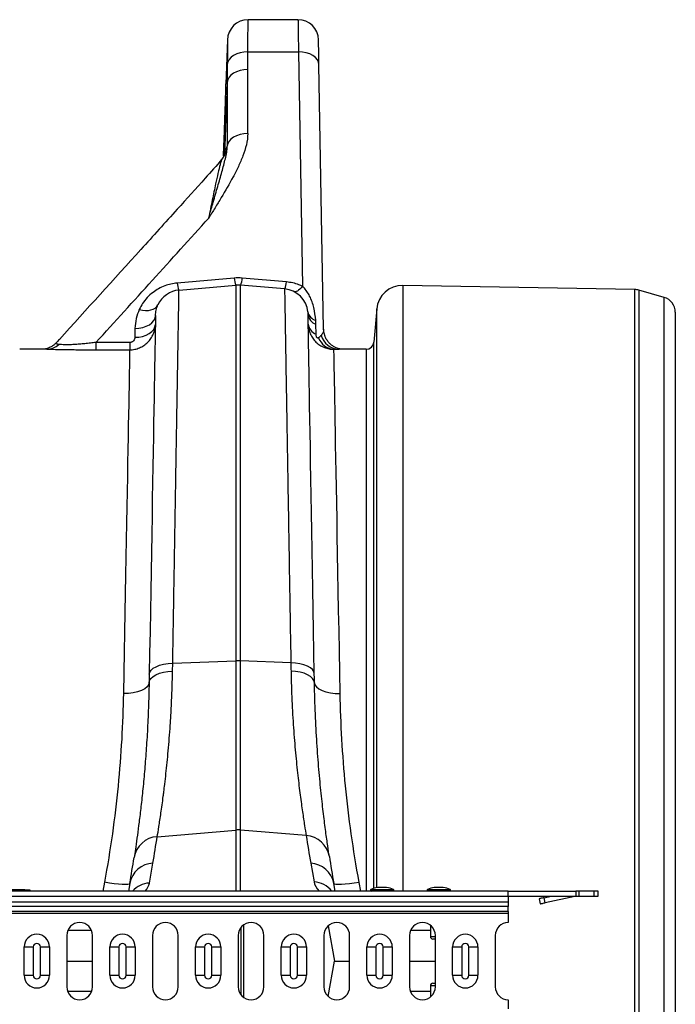
# Model space of a CAD drawing. Units: millimetres. Extents: x -8874 to -2347, y 10743 to 19159.
# Drawn here: x -5499 to -5245, y 18249 to 18630 of the extents above; entities that cross this region are included whole.
import ezdxf

# ---------------------------------------------------------------- set-up
doc = ezdxf.new("R2010")
doc.units = ezdxf.units.MM

msp = doc.modelspace()

# ---------------------------------------------------------------- linework, layer by layer
for p, q in [((-5391.132, 18629.669), (-5410.447, 18629.669)), ((-5418.408, 18621.844), (-5419.004, 18604.758)), ((-5410.545, 18617.228), (-5390.965, 18617.228)), ((-5390.965, 18617.228), (-5389.381, 18526.482)), ((-5381.219, 18509.891), (-5383.006, 18612.251)), ((-5410.595, 18585.579), (-5410.595, 18610.336)), ((-5418.544, 18605.497), (-5419.53, 18577.242)), ((-5418.544, 18605.497), (-5418.544, 18580.74)), ((-5419.3, 18594.843), (-5419.578, 18586.883)), ((-5419.578, 18586.883), (-5419.3, 18594.843)), ((-5419.974, 18576.996), (-5419.992, 18576.483)), ((-5415.825, 18529.656), (-5437.874, 18527.755)), ((-5437.18, 18525.01), (-5415.131, 18526.939)), ((-5415.131, 18526.939), (-5415.131, 18381.542)), ((-5413.397, 18381.542), (-5413.397, 18526.939)), ((-5396.323, 18525.445), (-5413.397, 18526.939)), ((-5395.628, 18528.184), (-5412.703, 18529.656)), ((-5260.819, 18525.248), (-5350.575, 18526.815)), ((-5350.575, 18526.815), (-5350.575, 18292.438)), ((-5260.819, 18005.399), (-5260.819, 18525.248)), ((-5259.277, 18525.018), (-5259.277, 18005.629)), ((-5249.434, 18522.196), (-5259.277, 18525.018)), ((-5249.434, 18008.452), (-5249.434, 18522.196)), ((-5360.661, 18517.734), (-5361.787, 18504.864)), ((-5360.661, 18293.801), (-5360.661, 18517.734)), ((-5245.11, 18516.457), (-5245.11, 18014.191)), ((-5384.146, 18507.947), (-5384.213, 18511.774)), ((-5454.221, 18510.218), (-5454.282, 18506.772)), ((-5469.316, 18504.747), (-5469.316, 18501.911)), ((-5456.273, 18504.747), (-5469.316, 18504.747)), ((-5456.273, 18504.747), (-5456.273, 18501.911)), ((-5361.787, 18293.484), (-5361.787, 18504.864)), ((-5488.288, 18502.139), (-5498.833, 18502.139)), ((-5469.316, 18501.911), (-5456.273, 18501.911)), ((-5364.76, 18502.139), (-5375.241, 18502.139)), ((-5364.76, 18502.139), (-5364.76, 18292.438)), ((-5439.664, 18377.544), (-5439.607, 18380.591)), ((-5439.607, 18380.591), (-5415.131, 18381.542)), ((-5415.131, 18381.542), (-5415.131, 18316.071)), ((-5413.397, 18316.071), (-5413.397, 18381.542)), ((-5393.897, 18380.784), (-5413.397, 18381.542)), ((-5445.602, 18313.485), (-5415.131, 18316.071)), ((-5415.131, 18316.071), (-5415.131, 18292.438)), ((-5387.967, 18313.913), (-5413.397, 18316.071)), ((-5413.397, 18292.438), (-5413.397, 18316.071)), ((-5448.658, 18295.545), (-5447.296, 18303.266)), ((-5386.204, 18303.256), (-5384.925, 18296)), ((-5466.027, 18295.823), (-5466.649, 18292.438)), ((-5456.228, 18295.376), (-5456.746, 18292.438)), ((-5376.756, 18292.438), (-5377.273, 18295.366)), ((-5366.853, 18292.438), (-5367.474, 18295.813)), ((-5309.786, 18292.438), (-7309.785, 18292.438)), ((-5496.851, 18292.936), (-5522.721, 18292.936)), ((-5496.851, 18292.936), (-5494.861, 18292.936)), ((-5496.851, 18292.438), (-5496.851, 18292.936)), ((-5494.861, 18292.936), (-5494.861, 18292.438)), ((-5363.07, 18292.813), (-5363.07, 18292.637)), ((-5354.015, 18292.813), (-5363.07, 18292.813)), ((-5363.07, 18292.637), (-5358.542, 18292.637)), ((-5362.959, 18292.991), (-5354.125, 18292.991)), ((-5356.816, 18293.879), (-5360.269, 18293.879)), ((-5356.851, 18293.882), (-5360.234, 18293.882)), ((-5358.542, 18292.637), (-5354.015, 18292.637)), ((-5354.015, 18292.637), (-5354.015, 18292.813)), ((-5341.179, 18292.813), (-5341.179, 18292.637)), ((-5332.125, 18292.813), (-5341.179, 18292.813)), ((-5341.179, 18292.637), (-5336.652, 18292.637)), ((-5341.069, 18292.991), (-5332.235, 18292.991)), ((-5334.926, 18293.879), (-5338.378, 18293.879)), ((-5334.96, 18293.882), (-5338.343, 18293.882)), ((-5336.652, 18292.637), (-5332.125, 18292.637)), ((-5332.125, 18292.637), (-5332.125, 18292.813)), ((-5309.786, 18292.438), (-5283.582, 18292.438)), ((-5309.786, 18290.398), (-5309.786, 18292.438)), ((-5283.582, 18292.438), (-5283.582, 18290.448)), ((-5282.321, 18292.438), (-5283.582, 18292.438)), ((-5282.321, 18290.448), (-5282.321, 18292.438)), ((-5276.684, 18292.438), (-5282.321, 18292.438)), ((-5276.684, 18292.438), (-5276.684, 18290.448)), ((-5274.96, 18292.438), (-5276.684, 18292.438)), ((-5274.96, 18290.448), (-5274.96, 18292.438)), ((-5309.786, 18290.398), (-7309.785, 18290.398)), ((-7309.785, 18288.245), (-5309.786, 18288.245)), ((-5309.786, 18290.448), (-5283.582, 18290.448)), ((-5309.786, 18290.398), (-5309.786, 18288.245)), ((-5309.786, 18288.245), (-5309.786, 18286.486)), ((-5297.846, 18289.453), (-5297.429, 18287.507)), ((-5295.9, 18289.87), (-5293.203, 18290.448)), ((-5295.483, 18287.924), (-5295.9, 18289.87)), ((-5284.014, 18290.382), (-5295.483, 18287.924)), ((-5283.582, 18290.448), (-5282.321, 18290.448)), ((-5282.321, 18290.448), (-5276.684, 18290.448)), ((-5276.684, 18290.448), (-5274.96, 18290.448)), ((-5309.786, 18286.486), (-7309.785, 18286.486)), ((-5309.786, 18284.52), (-7309.785, 18284.52)), ((-5309.786, 18283.817), (-7309.785, 18283.817)), ((-5309.786, 18284.52), (-5309.786, 18286.486)), ((-5309.786, 18284.52), (-5309.786, 18283.817)), ((-5309.786, 18283.817), (-5309.786, 18280.249)), ((-5412.154, 18251.306), (-5412.154, 18279.341)), ((-5339.886, 18279.19), (-5339.886, 18274.874)), ((-5471.009, 18277.133), (-5480.238, 18277.133)), ((-5413.179, 18252.272), (-5413.179, 18278.375)), ((-5379.436, 18278.984), (-5377.027, 18265.324)), ((-5339.886, 18277.133), (-5347.568, 18277.133)), ((-5480.599, 18275.274), (-5480.599, 18255.373)), ((-5470.648, 18255.373), (-5470.648, 18275.274)), ((-5447.431, 18275.274), (-5447.431, 18255.373)), ((-5437.481, 18255.373), (-5437.481, 18275.274)), ((-5414.264, 18275.274), (-5414.264, 18255.373)), ((-5404.314, 18255.373), (-5404.314, 18275.274)), ((-5381.096, 18275.274), (-5381.096, 18255.373)), ((-5371.146, 18255.373), (-5371.146, 18275.274)), ((-5347.929, 18275.274), (-5347.929, 18255.373)), ((-5339.886, 18274.874), (-5337.979, 18274.874)), ((-5337.979, 18273.879), (-5338.891, 18273.879)), ((-5337.979, 18255.373), (-5337.979, 18275.274)), ((-5314.761, 18275.274), (-5314.761, 18255.373)), ((-5497.103, 18270.796), (-5493.599, 18270.796)), ((-5497.103, 18259.851), (-5497.103, 18270.796)), ((-5493.599, 18270.796), (-5493.599, 18259.851)), ((-5490.809, 18259.851), (-5490.809, 18270.796)), ((-5490.809, 18270.796), (-5487.305, 18270.796)), ((-5487.305, 18270.796), (-5487.305, 18259.851)), ((-5463.939, 18270.796), (-5460.435, 18270.796)), ((-5463.939, 18259.851), (-5463.939, 18270.796)), ((-5460.435, 18270.796), (-5460.435, 18259.851)), ((-5457.644, 18259.851), (-5457.644, 18270.796)), ((-5457.644, 18270.796), (-5454.141, 18270.796)), ((-5454.141, 18270.796), (-5454.141, 18259.851)), ((-5430.775, 18270.796), (-5427.271, 18270.796)), ((-5430.775, 18259.851), (-5430.775, 18270.796)), ((-5427.271, 18270.796), (-5427.271, 18259.851)), ((-5424.48, 18259.851), (-5424.48, 18270.796)), ((-5424.48, 18270.796), (-5420.976, 18270.796)), ((-5420.976, 18270.796), (-5420.976, 18259.851)), ((-5397.611, 18270.796), (-5394.107, 18270.796)), ((-5397.611, 18259.851), (-5397.611, 18270.796)), ((-5394.107, 18270.796), (-5394.107, 18259.851)), ((-5391.316, 18259.851), (-5391.316, 18270.796)), ((-5391.316, 18270.796), (-5387.812, 18270.796)), ((-5387.812, 18270.796), (-5387.812, 18259.851)), ((-5364.447, 18270.796), (-5360.943, 18270.796)), ((-5364.447, 18259.851), (-5364.447, 18270.796)), ((-5360.943, 18270.796), (-5360.943, 18259.851)), ((-5358.152, 18259.851), (-5358.152, 18270.796)), ((-5358.152, 18270.796), (-5354.648, 18270.796)), ((-5354.648, 18270.796), (-5354.648, 18259.851)), ((-5331.282, 18270.796), (-5327.779, 18270.796)), ((-5331.282, 18259.851), (-5331.282, 18270.796)), ((-5327.779, 18270.796), (-5327.779, 18259.851)), ((-5324.988, 18259.851), (-5324.988, 18270.796)), ((-5324.988, 18270.796), (-5321.484, 18270.796)), ((-5321.484, 18270.796), (-5321.484, 18259.851)), ((-5480.599, 18265.324), (-5470.648, 18265.324)), ((-5379.436, 18251.663), (-5377.027, 18265.324)), ((-5377.027, 18265.324), (-5371.146, 18265.324)), ((-5347.929, 18265.324), (-5337.979, 18265.324)), ((-5497.103, 18259.851), (-5493.599, 18259.851)), ((-5490.809, 18259.851), (-5487.305, 18259.851)), ((-5463.939, 18259.851), (-5460.435, 18259.851)), ((-5457.644, 18259.851), (-5454.141, 18259.851)), ((-5430.775, 18259.851), (-5427.271, 18259.851)), ((-5424.48, 18259.851), (-5420.976, 18259.851)), ((-5397.611, 18259.851), (-5394.107, 18259.851)), ((-5391.316, 18259.851), (-5387.812, 18259.851)), ((-5364.447, 18259.851), (-5360.943, 18259.851)), ((-5358.152, 18259.851), (-5354.648, 18259.851)), ((-5338.891, 18256.768), (-5337.979, 18256.768)), ((-5331.282, 18259.851), (-5327.779, 18259.851)), ((-5324.988, 18259.851), (-5321.484, 18259.851)), ((-5471.009, 18253.514), (-5480.238, 18253.514)), ((-5339.886, 18253.514), (-5347.568, 18253.514)), ((-5339.886, 18255.773), (-5339.886, 18251.457)), ((-5337.979, 18255.773), (-5339.886, 18255.773)), ((-5309.786, 18250.398), (-5309.786, 18246.83))]:
    msp.add_line(p, q)
at = {"flags": 128}
for points in [[(-5391.132, 18629.669), (-5391.131, 18629.584), (-5391.126, 18629.166), (-5391.115, 18628.402), (-5391.101, 18627.301), (-5391.081, 18625.873), (-5391.058, 18624.133), (-5391.031, 18622.098), (-5390.999, 18619.789), (-5390.965, 18617.228)], [(-5383.006, 18612.251), (-5383.046, 18614.555), (-5383.082, 18616.586), (-5383.112, 18618.317), (-5383.136, 18619.722), (-5383.155, 18620.784), (-5383.167, 18621.486), (-5383.173, 18621.819), (-5383.174, 18621.847)], [(-5410.545, 18617.228), (-5412.056, 18617.147), (-5413.513, 18616.882), (-5414.861, 18616.444), (-5416.053, 18615.848), (-5417.044, 18615.116), (-5417.798, 18614.275), (-5418.289, 18613.355), (-5418.497, 18612.39)], [(-5383.006, 18612.251), (-5383.174, 18613.239), (-5383.637, 18614.185), (-5384.378, 18615.052), (-5385.368, 18615.807), (-5386.571, 18616.423), (-5387.94, 18616.875), (-5389.423, 18617.147), (-5390.965, 18617.228)], [(-5410.595, 18610.336), (-5412.095, 18610.244), (-5413.541, 18609.972), (-5414.882, 18609.53), (-5416.069, 18608.934), (-5417.06, 18608.204), (-5417.819, 18607.368), (-5418.32, 18606.454), (-5418.544, 18605.497)], [(-5410.595, 18585.579), (-5412.095, 18585.487), (-5413.541, 18585.216), (-5414.882, 18584.774), (-5416.069, 18584.177), (-5417.06, 18583.448), (-5417.819, 18582.611), (-5418.32, 18581.698), (-5418.544, 18580.74)], [(-5389.381, 18526.482), (-5389.889, 18525.897), (-5390.39, 18525.394), (-5390.876, 18524.982), (-5391.34, 18524.666), (-5391.776, 18524.451), (-5392.177, 18524.341), (-5392.537, 18524.335), (-5392.556, 18524.338)], [(-5452.546, 18517.548), (-5451.337, 18517.284), (-5450.16, 18517.161), (-5449.045, 18517.183), (-5448.022, 18517.347), (-5447.117, 18517.651), (-5446.354, 18518.086), (-5445.754, 18518.641), (-5445.331, 18519.302)], [(-5384.816, 18376.554), (-5384.963, 18385.02), (-5385.108, 18393.312), (-5385.249, 18401.418), (-5385.387, 18409.327), (-5385.521, 18417.027), (-5385.652, 18424.507), (-5385.778, 18431.756), (-5385.9, 18438.763), (-5386.018, 18445.519), (-5386.131, 18452.013), (-5386.24, 18458.235), (-5386.344, 18464.178), (-5386.442, 18469.832), (-5386.535, 18475.188), (-5386.624, 18480.24), (-5386.706, 18484.98), (-5386.783, 18489.401), (-5386.855, 18493.496), (-5386.92, 18497.259), (-5386.98, 18500.686), (-5387.034, 18503.77), (-5387.082, 18506.508), (-5387.123, 18508.896), (-5387.159, 18510.93), (-5387.188, 18512.606), (-5387.211, 18513.924), (-5387.228, 18514.88), (-5387.238, 18515.473), (-5387.242, 18515.703)], [(-5454.282, 18506.772), (-5452.74, 18506.853), (-5451.256, 18507.125), (-5449.887, 18507.578), (-5448.685, 18508.193), (-5447.695, 18508.949), (-5446.954, 18509.816), (-5446.491, 18510.762), (-5446.323, 18511.75)], [(-5454.221, 18510.218), (-5452.68, 18510.299), (-5451.196, 18510.571), (-5449.827, 18511.023), (-5448.625, 18511.639), (-5447.634, 18512.395), (-5446.894, 18513.262), (-5446.43, 18514.207), (-5446.262, 18515.196)], [(-5446.262, 18515.196), (-5446.269, 18514.79), (-5446.283, 18514.034), (-5446.302, 18512.93), (-5446.327, 18511.479), (-5446.359, 18509.682), (-5446.396, 18507.543), (-5446.439, 18505.064), (-5446.489, 18502.25), (-5446.544, 18499.103), (-5446.604, 18495.628), (-5446.671, 18491.83), (-5446.743, 18487.715), (-5446.82, 18483.288), (-5446.903, 18478.556), (-5446.991, 18473.525), (-5447.084, 18468.201), (-5447.182, 18462.594), (-5447.284, 18456.71), (-5447.392, 18450.558), (-5447.504, 18444.147), (-5447.62, 18437.485), (-5447.741, 18430.582), (-5447.866, 18423.447), (-5447.994, 18416.091), (-5448.126, 18408.524), (-5448.262, 18400.756), (-5448.401, 18392.799), (-5448.543, 18384.664), (-5448.689, 18376.361)], [(-5380.666, 18507.111), (-5381.043, 18508.358), (-5381.219, 18509.891)], [(-5456.273, 18501.911), (-5456.283, 18501.339), (-5456.3, 18500.418), (-5456.323, 18499.152), (-5456.352, 18497.542), (-5456.388, 18495.59), (-5456.429, 18493.299), (-5456.477, 18490.673), (-5456.531, 18487.715), (-5456.591, 18484.43), (-5456.657, 18480.822), (-5456.728, 18476.897), (-5456.805, 18472.661), (-5456.888, 18468.119), (-5456.976, 18463.279), (-5457.069, 18458.148), (-5457.168, 18452.733), (-5457.272, 18447.042), (-5457.38, 18441.084), (-5457.493, 18434.867), (-5457.611, 18428.4), (-5457.733, 18421.694), (-5457.86, 18414.757), (-5457.99, 18407.6), (-5458.124, 18400.234), (-5458.262, 18392.67), (-5458.403, 18384.918), (-5458.547, 18376.99), (-5458.695, 18368.898)], [(-5374.807, 18368.907), (-5374.958, 18377.214), (-5375.105, 18385.347), (-5375.25, 18393.294), (-5375.39, 18401.043), (-5375.527, 18408.581), (-5375.66, 18415.896), (-5375.789, 18422.978), (-5375.913, 18429.815), (-5376.033, 18436.398), (-5376.147, 18442.714), (-5376.257, 18448.755), (-5376.362, 18454.512), (-5376.461, 18459.975), (-5376.555, 18465.136), (-5376.643, 18469.987), (-5376.725, 18474.521), (-5376.802, 18478.73), (-5376.872, 18482.608), (-5376.937, 18486.148), (-5376.995, 18489.346), (-5377.046, 18492.196), (-5377.092, 18494.694), (-5377.131, 18496.837), (-5377.163, 18498.62), (-5377.189, 18500.041), (-5377.208, 18501.098), (-5377.221, 18501.788), (-5377.227, 18502.113)], [(-5448.689, 18376.361), (-5448.506, 18377.166), (-5447.991, 18377.939), (-5447.163, 18378.651), (-5446.049, 18379.28), (-5444.687, 18379.805), (-5443.123, 18380.206), (-5441.41, 18380.471), (-5439.607, 18380.591)], [(-5384.816, 18376.554), (-5384.999, 18377.36), (-5385.513, 18378.132), (-5386.341, 18378.844), (-5387.455, 18379.474), (-5388.817, 18379.998), (-5390.381, 18380.399), (-5392.094, 18380.664), (-5393.897, 18380.784)], [(-5448.746, 18373.076), (-5448.562, 18373.925), (-5448.048, 18374.739), (-5447.219, 18375.491), (-5446.105, 18376.155), (-5444.743, 18376.709), (-5443.179, 18377.134), (-5441.467, 18377.415), (-5439.664, 18377.544)], [(-5448.689, 18376.361), (-5448.717, 18374.713), (-5448.746, 18373.076)], [(-5384.755, 18373.086), (-5384.939, 18373.937), (-5385.454, 18374.754), (-5386.282, 18375.509), (-5387.396, 18376.175), (-5388.758, 18376.731), (-5390.322, 18377.157), (-5392.034, 18377.439), (-5393.837, 18377.568)], [(-5384.755, 18373.086), (-5384.785, 18374.813), (-5384.816, 18376.554)], [(-5448.746, 18373.076), (-5448.95, 18372.234), (-5449.525, 18371.431), (-5450.449, 18370.698), (-5451.687, 18370.061), (-5453.191, 18369.546), (-5454.905, 18369.172), (-5456.763, 18368.953), (-5458.695, 18368.898)], [(-5384.755, 18373.086), (-5384.551, 18372.244), (-5383.976, 18371.441), (-5383.052, 18370.708), (-5381.815, 18370.071), (-5380.31, 18369.556), (-5378.596, 18369.181), (-5376.738, 18368.962), (-5374.807, 18368.907)], [(-5456.228, 18295.376), (-5456.453, 18295.169), (-5457.036, 18295.035), (-5457.955, 18294.977), (-5459.175, 18295), (-5460.65, 18295.1), (-5462.327, 18295.276), (-5464.142, 18295.52), (-5466.027, 18295.823)], [(-5367.474, 18295.813), (-5369.359, 18295.51), (-5371.174, 18295.266), (-5372.85, 18295.091), (-5374.326, 18294.99), (-5375.546, 18294.968), (-5376.465, 18295.025), (-5377.047, 18295.16), (-5377.273, 18295.366)], [(-5295.9, 18289.87), (-5296.28, 18289.789), (-5296.645, 18289.71), (-5296.981, 18289.638), (-5297.276, 18289.575), (-5297.518, 18289.523), (-5297.698, 18289.485), (-5297.809, 18289.461), (-5297.846, 18289.453)], [(-5297.429, 18287.507), (-5297.392, 18287.515), (-5297.281, 18287.539), (-5297.101, 18287.577), (-5296.859, 18287.629), (-5296.564, 18287.692), (-5296.228, 18287.764), (-5295.863, 18287.843), (-5295.483, 18287.924)]]:
    msp.add_lwpolyline(points, dxfattribs=at)
for centre, radius, start, end in [((-5410.447, 18621.708), 7.96, 90.01946, 179.55061), ((-5391.132, 18621.708), 7.96, 1, 90.1814), ((-5428.285, 18528.418), 9.613, 183.95693, 200.81738), ((-5405.664, 18530.417), 10.189, 184.28348, 200.01564), ((-5414.264, 18517.027), 9.95, 85, 95), ((-5422.864, 18530.417), 10.19, 339.985, 355.71648), ((-5405.341, 18528.868), 9.737, 339.36293, 355.97026), ((-5436.312, 18515.098), 9.95, 95, 155.00772), ((-5397.191, 18515.533), 9.95, 6.07575, 85), ((-5350.748, 18516.866), 9.95, 89, 175), ((-5260.923, 18519.279), 5.97, 74, 89), ((-5251.08, 18516.457), 5.97, 0, 74), ((-5383.077, 18517.489), 4.315, 192.07273, 253.87587), ((-5382.494, 18516.232), 4.778, 186.35309, 248.91093), ((-5382.427, 18512.404), 4.778, 186.35326, 248.91116), ((-5488.342, 18508.856), 6.717, 270.46382, 313.84189), ((-5376.818, 18508.803), 6.703, 199.28057, 266.50352), ((-5375.049, 18509.539), 7.402, 195.92931, 268.51552), ((-5364.76, 18505.124), 2.985, 270, 355), ((-5414.264, 18359.197), 22.361, 87.77741, 92.22259), ((-5444.992, 18303.796), 9.708, 93.60448, 170.52433), ((-5947.049, 18391.386), 507.462, 350, 351.16951), ((-5414.264, 18305.854), 10.254, 85.14843, 94.85157), ((-4886.452, 18391.376), 507.462, 188.78047, 190), ((-5388.577, 18304.224), 9.708, 9.42628, 86.39295), ((-5946.182, 18381.768), 497.512, 350, 351.16951), ((-5446.697, 18293.587), 9.697, 93.54223, 169.37035), ((-5386.804, 18293.578), 9.697, 10.62981, 86.45762), ((-4887.319, 18381.758), 497.512, 188.78047, 190), ((-5447.961, 18285.639), 9.93, 94.02667, 136.78817), ((-5385.617, 18286.113), 9.911, 39.65239, 85.9948), ((-5362.871, 18292.813), 0.199, 116.46726, 180), ((-5362.871, 18292.637), 0.199, 180, 270), ((-5358.542, 18284.119), 9.911, 100.03073, 116.46726), ((-5360.234, 18293.683), 0.199, 90, 100.03073), ((-5356.851, 18293.683), 0.199, 79.96927, 90), ((-5358.542, 18284.119), 9.911, 63.53274, 79.96927), ((-5354.214, 18292.637), 0.199, 270, 0), ((-5354.214, 18292.813), 0.199, 0, 63.53274), ((-5340.98, 18292.813), 0.199, 116.46726, 180), ((-5340.98, 18292.637), 0.199, 180, 270), ((-5336.652, 18284.119), 9.911, 100.03073, 116.46726), ((-5338.343, 18293.683), 0.199, 90, 100.03073), ((-5334.96, 18293.683), 0.199, 79.96927, 90), ((-5336.652, 18284.119), 9.911, 63.53274, 79.96927), ((-5332.324, 18292.637), 0.199, 270, 0), ((-5332.324, 18292.813), 0.199, 0, 63.53274), ((-5283.389, 18287.463), 2.985, 90, 102.09476), ((-5475.624, 18275.274), 4.975, 0, 180), ((-5442.456, 18275.274), 4.975, 0, 180), ((-5409.289, 18275.274), 4.975, 0, 180), ((-5376.121, 18275.274), 4.975, 0, 180), ((-5342.954, 18275.274), 4.975, 0, 180), ((-5309.786, 18275.274), 4.975, 90, 180), ((-5492.204, 18270.796), 4.899, 0, 180), ((-5459.04, 18270.796), 4.899, 0, 180), ((-5425.876, 18270.796), 4.899, 0, 180), ((-5392.712, 18270.796), 4.899, 0, 180), ((-5359.547, 18270.796), 4.899, 0, 180), ((-5326.383, 18270.796), 4.899, 0, 180), ((-5492.204, 18270.796), 1.395, 0, 180), ((-5459.04, 18270.796), 1.395, 0, 180), ((-5425.876, 18270.796), 1.395, 0, 180), ((-5392.712, 18270.796), 1.395, 0, 180), ((-5359.547, 18270.796), 1.395, 0, 180), ((-5338.891, 18274.874), 0.995, 180, 270), ((-5326.383, 18270.796), 1.395, 0, 180), ((-5492.204, 18259.851), 4.899, 180, 0), ((-5492.204, 18259.851), 1.395, 180, 0), ((-5459.04, 18259.851), 4.899, 180, 0), ((-5459.04, 18259.851), 1.395, 180, 0), ((-5425.876, 18259.851), 4.899, 180, 0), ((-5425.876, 18259.851), 1.395, 180, 0), ((-5392.712, 18259.851), 4.899, 180, 0), ((-5392.712, 18259.851), 1.395, 180, 0), ((-5359.547, 18259.851), 4.899, 180, 0), ((-5359.547, 18259.851), 1.395, 180, 0), ((-5338.891, 18255.773), 0.995, 90, 180), ((-5326.383, 18259.851), 4.899, 180, 0), ((-5326.383, 18259.851), 1.395, 180, 0), ((-5475.624, 18255.373), 4.975, 180, 0), ((-5442.456, 18255.373), 4.975, 180, 0), ((-5409.289, 18255.373), 4.975, 180, 0), ((-5376.121, 18255.373), 4.975, 180, 0), ((-5342.954, 18255.373), 4.975, 180, 0), ((-5309.786, 18255.373), 4.975, 180, 270)]:
    msp.add_arc(centre, radius, start, end)
for centre, major_axis, start_param, end_param in [((-5513.599, 18290.402), (64.987, 6.257), 6.03029, 6.2146874), ((-5319.905, 18290.852), (65.066, -6.265), 3.2100905, 3.4208055)]:
    msp.add_ellipse(centre, major_axis=major_axis, ratio=0.2473858, start_param=start_param, end_param=end_param)
for points, knots in [([(-5410.545, 18617.228), (-5410.535, 18618.239), (-5410.511, 18620.684), (-5410.485, 18623.954), (-5410.465, 18626.8), (-5410.453, 18628.727), (-5410.448, 18629.595), (-5410.448, 18629.625), (-5410.447, 18629.634)], [0, 0, 0, 0, 0.134174, 0.3246521, 0.5206526, 0.7111465, 0.9071641, 1, 1, 1, 1]), ([(-5418.404, 18621.844), (-5418.403, 18621.882), (-5418.403, 18621.999), (-5418.408, 18621.247), (-5418.42, 18619.815), (-5418.439, 18617.601), (-5418.464, 18615.088), (-5418.488, 18613.169), (-5418.497, 18612.39)], [0, 0, 0, 0, 0.0933454, 0.2838417, 0.4797692, 0.6701807, 0.8660082, 1, 1, 1, 1]), ([(-5419.3, 18594.843), (-5419.275, 18595.579), (-5419.211, 18597.431), (-5419.126, 18600.22), (-5419.054, 18602.788), (-5419.014, 18604.336), (-5418.998, 18604.979), (-5419.004, 18604.77), (-5419.004, 18604.758)], [0, 0, 0, 0, 0.139746, 0.3517686, 0.5636895, 0.7755123, 0.9866985, 1, 1, 1, 1]), ([(-5410.595, 18585.579), (-5410.595, 18584.111), (-5410.795, 18582.668), (-5411.448, 18579.812), (-5411.902, 18578.398), (-5412.965, 18575.596), (-5413.57, 18574.218), (-5414.866, 18571.489), (-5415.558, 18570.138), (-5417.715, 18566.109), (-5419.258, 18563.456), (-5421.631, 18559.495), (-5422.433, 18558.178), (-5423.644, 18556.205), (-5424.048, 18555.548), (-5424.657, 18554.563), (-5424.86, 18554.234), (-5425.267, 18553.578), (-5425.471, 18553.249), (-5425.673, 18552.921)], [0, 0, 0, 0, 0.125, 0.125, 0.25, 0.25, 0.375, 0.375, 0.5, 0.5, 0.75, 0.75, 0.875, 0.875, 0.9375, 0.9375, 0.96875, 0.96875, 1, 1, 1, 1]), ([(-5419.975, 18576.95), (-5419.975, 18576.944), (-5419.984, 18576.758), (-5419.953, 18577.433), (-5419.884, 18579.01), (-5419.775, 18581.602), (-5419.667, 18584.368), (-5419.603, 18586.183), (-5419.578, 18586.883)], [0, 0, 0, 0, 0.0070806, 0.2215127, 0.4359459, 0.6505261, 0.865302, 1, 1, 1, 1]), ([(-5425.673, 18552.921), (-5425.67, 18552.935), (-5425.66, 18552.97), (-5425.58, 18553.258), (-5425.001, 18555.33), (-5423.833, 18559.474), (-5422.169, 18565.201), (-5420.526, 18570.851), (-5419.407, 18575.185), (-5418.638, 18578.353), (-5418.575, 18579.944), (-5418.544, 18580.74)], [0, 0, 0, 0, 0.0012717, 0.0030997, 0.02616887, 0.18973807, 0.38917791, 0.58881965, 0.78799426, 0.89405748, 1, 1, 1, 1]), ([(-5418.544, 18580.74), (-5418.549, 18580.74), (-5418.6, 18580.737), (-5418.704, 18580.531), (-5418.856, 18579.817), (-5418.961, 18578.925), (-5419.009, 18578.523)], [0, 0, 0, 0, 0.0405377, 0.3809966, 0.7209548, 1, 1, 1, 1]), ([(-5418.917, 18578.884), (-5418.918, 18578.875), (-5418.92, 18578.855), (-5419.014, 18578.481), (-5419.184, 18577.968), (-5419.525, 18577.218), (-5419.979, 18576.437), (-5420.412, 18575.941), (-5420.612, 18575.711)], [0, 0, 0, 0, 0.1564576, 0.3189292, 0.4989807, 0.6567146, 0.8408567, 1, 1, 1, 1]), ([(-5420.55, 18575.66), (-5422.71, 18573.206), (-5428.407, 18566.737), (-5438.914, 18555.138), (-5457.728, 18534.31), (-5473.315, 18517.12), (-5484.261, 18505.1), (-5484.646, 18504.677)], [0, 0, 0, 0, 0.1033043, 0.2724265, 0.4910815, 0.9820946, 1, 1, 1, 1]), ([(-5420.581, 18575.686), (-5420.592, 18575.683), (-5420.672, 18575.654), (-5420.917, 18574.945), (-5421.405, 18573.238), (-5422.108, 18570.325), (-5423.115, 18565.727), (-5424.3, 18559.999), (-5425.215, 18555.281), (-5425.673, 18552.921)], [0, 0, 0, 0, 0.015047, 0.1103065, 0.2058268, 0.37653, 0.5475593, 0.7737205, 1, 1, 1, 1]), ([(-5469.316, 18504.747), (-5462.023, 18512.766), (-5454.736, 18520.788), (-5440.182, 18536.843), (-5432.915, 18544.875), (-5425.673, 18552.921)], [0, 0, 0, 0, 0.5, 0.5, 1, 1, 1, 1]), ([(-5437.874, 18527.755), (-5438.697, 18527.649), (-5440.343, 18527.439), (-5442.781, 18526.69), (-5445.117, 18525.608), (-5447.447, 18524.081), (-5449.552, 18522.144), (-5451.326, 18519.906), (-5452.151, 18518.311), (-5452.546, 18517.548)], [0, 0, 0, 0, 0.1196656, 0.2393938, 0.3750444, 0.5108226, 0.6783818, 0.8461206, 1, 1, 1, 1]), ([(-5389.381, 18526.482), (-5389.852, 18526.692), (-5391.038, 18527.222), (-5393.123, 18527.862), (-5394.785, 18528.076), (-5395.628, 18528.184)], [0, 0, 0, 0, 0.2446839, 0.6167986, 1, 1, 1, 1]), ([(-5439.607, 18380.591), (-5439.557, 18383.548), (-5439.458, 18389.468), (-5439.296, 18399.091), (-5439.122, 18409.426), (-5438.939, 18420.323), (-5438.761, 18430.902), (-5438.59, 18441.116), (-5438.425, 18450.929), (-5438.27, 18460.155), (-5438.125, 18468.78), (-5437.99, 18476.8), (-5437.863, 18484.326), (-5437.746, 18491.318), (-5437.638, 18497.743), (-5437.539, 18503.629), (-5437.45, 18508.914), (-5437.372, 18513.543), (-5437.307, 18517.451), (-5437.254, 18520.592), (-5437.214, 18522.94), (-5437.192, 18524.263), (-5437.181, 18524.908), (-5437.18, 18524.976), (-5437.18, 18525.01)], [0, 0, 0, 0, 0.0345229, 0.0690968, 0.1152861, 0.161506, 0.2076952, 0.2550284, 0.3023945, 0.3497277, 0.3959171, 0.4421369, 0.4883263, 0.5356598, 0.5830262, 0.6303598, 0.6801926, 0.7300639, 0.7798968, 0.8311774, 0.8824998, 0.9337804, 0.9668678, 1, 1, 1, 1]), ([(-5396.323, 18525.445), (-5396.323, 18525.445), (-5396.32, 18525.233), (-5396.309, 18524.598), (-5396.305, 18524.333), (-5396.294, 18523.701), (-5396.288, 18523.333), (-5396.253, 18521.239), (-5396.211, 18518.751), (-5396.128, 18513.812), (-5396.097, 18511.964), (-5396.046, 18508.883), (-5396.028, 18507.805), (-5395.999, 18506.11), (-5395.989, 18505.532), (-5395.97, 18504.353), (-5395.96, 18503.753), (-5395.867, 18498.246), (-5395.773, 18492.629), (-5395.561, 18479.984), (-5395.443, 18472.955), (-5395.297, 18464.228), (-5395.28, 18463.247), (-5395.247, 18461.27), (-5395.23, 18460.273), (-5395.18, 18457.255), (-5395.145, 18455.209), (-5395.041, 18448.97), (-5394.969, 18444.676), (-5394.746, 18431.393), (-5394.589, 18422.006), (-5394.381, 18409.599), (-5394.338, 18407.084), (-5394.253, 18401.985), (-5394.209, 18399.399), (-5394.078, 18391.551), (-5393.988, 18386.218), (-5393.897, 18380.784)], [0, 0, 0, 0, 0.0625, 0.0625, 0.09375, 0.09375, 0.125, 0.125, 0.25, 0.25, 0.3125, 0.3125, 0.34375, 0.34375, 0.359375, 0.359375, 0.375, 0.375, 0.5, 0.5, 0.625, 0.625, 0.640625, 0.640625, 0.65625, 0.65625, 0.6875, 0.6875, 0.75, 0.75, 0.875, 0.875, 0.90625, 0.90625, 0.9375, 0.9375, 1, 1, 1, 1]), ([(-5384.275, 18513.344), (-5384.44, 18514.963), (-5384.754, 18518.04), (-5386.112, 18521.919), (-5387.65, 18524.511), (-5388.637, 18525.748), (-5389.253, 18526.356), (-5389.381, 18526.482)], [0, 0, 0, 0, 0.3592854, 0.6825826, 0.8229244, 0.9631399, 1, 1, 1, 1]), ([(-5446.262, 18515.196), (-5446.22, 18515.881), (-5446.134, 18517.263), (-5445.6, 18518.619), (-5445.331, 18519.302)], [0, 0, 0, 0, 0.49649478, 1, 1, 1, 1]), ([(-5452.546, 18517.548), (-5453.016, 18516.37), (-5453.97, 18513.98), (-5454.137, 18511.484), (-5454.221, 18510.218)], [0, 0, 0, 0, 0.4930057, 1, 1, 1, 1]), ([(-5456.273, 18501.911), (-5455.618, 18501.911), (-5454.972, 18501.976), (-5454.016, 18502.167), (-5453.699, 18502.247), (-5453.075, 18502.437), (-5452.463, 18502.657), (-5451.877, 18502.935), (-5451.304, 18503.243), (-5451.023, 18503.412), (-5450.216, 18503.954), (-5449.719, 18504.363), (-5449.033, 18505.047), (-5448.814, 18505.289), (-5448.402, 18505.79), (-5448.21, 18506.048), (-5447.675, 18506.844), (-5447.371, 18507.405), (-5446.995, 18508.29), (-5446.883, 18508.595), (-5446.688, 18509.212), (-5446.607, 18509.523), (-5446.407, 18510.465), (-5446.334, 18511.102), (-5446.323, 18511.75)], [0, 0, 0, 0, 0.125, 0.125, 0.1875, 0.1875, 0.25, 0.3125, 0.3125, 0.375, 0.375, 0.5, 0.5, 0.5625, 0.5625, 0.625, 0.625, 0.75, 0.75, 0.8125, 0.8125, 0.875, 0.875, 1, 1, 1, 1]), ([(-5387.175, 18511.876), (-5387.164, 18511.23), (-5387.091, 18510.591), (-5386.888, 18509.643), (-5386.804, 18509.328), (-5386.607, 18508.709), (-5386.494, 18508.405), (-5386.11, 18507.51), (-5385.793, 18506.935), (-5385.239, 18506.13), (-5385.04, 18505.87), (-5384.62, 18505.372), (-5384.398, 18505.134), (-5383.931, 18504.681), (-5383.686, 18504.465), (-5383.177, 18504.06), (-5382.914, 18503.871), (-5382.37, 18503.519), (-5382.089, 18503.357), (-5381.517, 18503.063), (-5381.226, 18502.93), (-5380.631, 18502.694), (-5380.327, 18502.59), (-5379.714, 18502.413), (-5379.406, 18502.34), (-5378.478, 18502.166), (-5377.855, 18502.11), (-5377.227, 18502.113)], [0, 0, 0, 0, 0.125, 0.125, 0.1875, 0.1875, 0.25, 0.25, 0.375, 0.375, 0.4375, 0.4375, 0.5, 0.5, 0.5625, 0.5625, 0.625, 0.625, 0.6875, 0.6875, 0.75, 0.75, 0.8125, 0.8125, 0.875, 0.875, 1, 1, 1, 1]), ([(-5383.144, 18506.589), (-5383.19, 18506.555), (-5383.239, 18506.524), (-5383.347, 18506.479), (-5383.408, 18506.464), (-5383.514, 18506.47), (-5383.552, 18506.478), (-5383.633, 18506.509), (-5383.676, 18506.534), (-5383.758, 18506.602), (-5383.797, 18506.645), (-5383.864, 18506.736), (-5383.893, 18506.784), (-5383.969, 18506.932), (-5384.004, 18507.029), (-5384.061, 18507.222), (-5384.082, 18507.316), (-5384.13, 18507.595), (-5384.143, 18507.773), (-5384.146, 18507.947)], [0, 0, 0, 0, 0.125, 0.125, 0.25, 0.25, 0.3125, 0.3125, 0.375, 0.375, 0.4375, 0.4375, 0.5, 0.5, 0.625, 0.625, 0.75, 0.75, 1, 1, 1, 1]), ([(-5381.219, 18509.891), (-5381.212, 18509.494), (-5381.285, 18509.095), (-5381.595, 18508.299), (-5381.831, 18507.902), (-5382.167, 18507.508)], [0, 0, 0, 0, 0.5, 0.5, 1, 1, 1, 1]), ([(-5484.656, 18504.688), (-5484.7, 18504.633), (-5484.993, 18504.264), (-5485.649, 18503.726), (-5486.558, 18503.107), (-5487.443, 18502.679), (-5488.221, 18502.405), (-5488.852, 18502.25), (-5489.301, 18502.173), (-5489.535, 18502.145), (-5489.591, 18502.14), (-5489.601, 18502.139)], [0, 0, 0, 0, 0.0317524, 0.2113433, 0.3778267, 0.5288747, 0.6597698, 0.7691286, 0.8686134, 0.9759883, 1, 1, 1, 1]), ([(-5483.689, 18504.012), (-5483.937, 18504.056), (-5484.44, 18504.147), (-5484.76, 18504.369), (-5484.829, 18504.548), (-5484.647, 18504.67), (-5484.642, 18504.674)], [0, 0, 0, 0, 0.2793019, 0.5662309, 0.9874978, 1, 1, 1, 1]), ([(-5469.316, 18504.747), (-5470.028, 18504.656), (-5470.742, 18504.57), (-5472.173, 18504.408), (-5472.893, 18504.332), (-5474.315, 18504.195), (-5475.019, 18504.133), (-5476.061, 18504.053), (-5476.406, 18504.028), (-5477.091, 18503.983), (-5477.432, 18503.963), (-5478.428, 18503.91), (-5479.061, 18503.885), (-5480.259, 18503.858), (-5480.827, 18503.855), (-5481.845, 18503.87), (-5482.292, 18503.887), (-5483.075, 18503.939), (-5483.411, 18503.972), (-5483.689, 18504.012)], [0, 0, 0, 0, 0.125, 0.125, 0.25, 0.25, 0.375, 0.375, 0.4375, 0.4375, 0.5, 0.5, 0.625, 0.625, 0.75, 0.75, 0.875, 0.875, 1, 1, 1, 1]), ([(-5454.282, 18506.772), (-5454.286, 18506.538), (-5454.328, 18506.306), (-5454.492, 18505.857), (-5454.611, 18505.644), (-5454.862, 18505.349), (-5454.956, 18505.258), (-5455.166, 18505.091), (-5455.284, 18505.014), (-5455.539, 18504.887), (-5455.678, 18504.835), (-5455.969, 18504.765), (-5456.119, 18504.747), (-5456.273, 18504.747)], [0, 0, 0, 0, 0.25, 0.25, 0.5, 0.5, 0.625, 0.625, 0.75, 0.75, 0.875, 0.875, 1, 1, 1, 1]), ([(-5374.064, 18502.131), (-5374.12, 18502.135), (-5374.226, 18502.143), (-5374.619, 18502.194), (-5375.209, 18502.31), (-5375.996, 18502.541), (-5376.931, 18502.941), (-5377.94, 18503.554), (-5378.932, 18504.388), (-5379.809, 18505.452), (-5380.399, 18506.389), (-5380.596, 18506.988), (-5380.641, 18507.127)], [0, 0, 0, 0, 0.0828247, 0.1571199, 0.2294105, 0.3149543, 0.4225774, 0.5418123, 0.671646, 0.8109286, 0.9560328, 1, 1, 1, 1]), ([(-5488.288, 18502.139), (-5487.416, 18502.139), (-5486.316, 18502.121), (-5484.632, 18502.088), (-5484.279, 18502.081), (-5483.554, 18502.066), (-5483.182, 18502.059), (-5482.033, 18502.036), (-5481.227, 18502.021), (-5479.959, 18501.999), (-5479.525, 18501.992), (-5478.645, 18501.978), (-5478.2, 18501.972), (-5476.852, 18501.954), (-5475.937, 18501.944), (-5474.076, 18501.927), (-5473.127, 18501.921), (-5471.226, 18501.913), (-5470.272, 18501.911), (-5469.316, 18501.911)], [0, 0, 0, 0, 0.25, 0.25, 0.3125, 0.3125, 0.375, 0.375, 0.5, 0.5, 0.5625, 0.5625, 0.625, 0.625, 0.75, 0.75, 0.875, 0.875, 1, 1, 1, 1]), ([(-5445.602, 18313.485), (-5445.418, 18314.583), (-5445.202, 18315.902), (-5444.718, 18318.964), (-5444.451, 18320.707), (-5443.882, 18324.613), (-5443.58, 18326.777), (-5443.192, 18329.751), (-5443.113, 18330.36), (-5442.956, 18331.603), (-5442.878, 18332.235), (-5442.643, 18334.163), (-5442.487, 18335.492), (-5442.024, 18339.605), (-5441.723, 18342.516), (-5441.154, 18348.67), (-5440.888, 18351.914), (-5440.589, 18356.183), (-5440.532, 18357.048), (-5440.42, 18358.798), (-5440.366, 18359.685), (-5440.211, 18362.37), (-5440.116, 18364.192), (-5439.865, 18369.752), (-5439.739, 18373.584), (-5439.664, 18377.544)], [0, 0, 0, 0, 0.125, 0.125, 0.25, 0.25, 0.375, 0.375, 0.40625, 0.40625, 0.4375, 0.4375, 0.5, 0.5, 0.625, 0.625, 0.75, 0.75, 0.78125, 0.78125, 0.8125, 0.8125, 0.875, 0.875, 1, 1, 1, 1]), ([(-5393.837, 18377.568), (-5393.763, 18373.633), (-5393.638, 18369.842), (-5393.31, 18362.539), (-5393.107, 18359.026), (-5392.64, 18352.279), (-5392.377, 18349.043), (-5391.952, 18344.404), (-5391.805, 18342.89), (-5391.507, 18339.969), (-5391.356, 18338.557), (-5390.899, 18334.467), (-5390.589, 18331.932), (-5389.982, 18327.242), (-5389.683, 18325.087), (-5389.258, 18322.147), (-5389.12, 18321.215), (-5388.853, 18319.454), (-5388.726, 18318.629), (-5388.363, 18316.322), (-5388.148, 18315.005), (-5387.967, 18313.913)], [0, 0, 0, 0, 0.125, 0.125, 0.25, 0.25, 0.375, 0.375, 0.4375, 0.4375, 0.5, 0.5, 0.625, 0.625, 0.75, 0.75, 0.8125, 0.8125, 0.875, 0.875, 1, 1, 1, 1]), ([(-5448.746, 18373.076), (-5448.822, 18369.822), (-5448.974, 18363.29), (-5449.414, 18354.139), (-5449.968, 18345.535), (-5450.622, 18337.512), (-5451.341, 18330.117), (-5452.084, 18323.469), (-5452.807, 18317.662), (-5453.483, 18312.681), (-5454.094, 18308.467), (-5454.409, 18306.419), (-5454.567, 18305.394)], [0, 0, 0, 0, 0.0985481, 0.197802, 0.2963486, 0.3948967, 0.4962527, 0.5976093, 0.6967948, 0.7959803, 0.8979904, 1, 1, 1, 1]), ([(-5379, 18305.814), (-5379.177, 18306.959), (-5379.387, 18308.34), (-5379.739, 18310.76), (-5379.864, 18311.624), (-5380.123, 18313.472), (-5380.258, 18314.45), (-5380.673, 18317.537), (-5380.964, 18319.802), (-5381.559, 18324.736), (-5381.861, 18327.406), (-5382.31, 18331.719), (-5382.459, 18333.208), (-5382.751, 18336.292), (-5382.896, 18337.891), (-5383.314, 18342.797), (-5383.573, 18346.222), (-5384.033, 18353.374), (-5384.235, 18357.102), (-5384.559, 18364.861), (-5384.682, 18368.894), (-5384.755, 18373.086)], [0, 0, 0, 0, 0.125, 0.125, 0.1875, 0.1875, 0.25, 0.25, 0.375, 0.375, 0.5, 0.5, 0.5625, 0.5625, 0.625, 0.625, 0.75, 0.75, 0.875, 0.875, 1, 1, 1, 1]), ([(-5458.695, 18368.898), (-5458.801, 18363.061), (-5459.022, 18357.158), (-5459.711, 18345.223), (-5460.179, 18339.193), (-5461.377, 18327.009), (-5462.108, 18320.856), (-5463.851, 18308.43), (-5464.864, 18302.156), (-5466.027, 18295.823)], [0, 0, 0, 0, 0.25, 0.25, 0.5, 0.5, 0.75, 0.75, 1, 1, 1, 1]), ([(-5367.474, 18295.813), (-5368.638, 18302.149), (-5369.65, 18308.424), (-5371.394, 18320.853), (-5372.125, 18327.008), (-5373.323, 18339.195), (-5373.791, 18345.227), (-5374.479, 18357.164), (-5374.701, 18363.069), (-5374.807, 18368.907)], [0, 0, 0, 0, 0.25, 0.25, 0.5, 0.5, 0.75, 0.75, 1, 1, 1, 1])]:
    msp.add_open_spline(points, degree=3, knots=knots)
for points in [[(-5410.595, 18610.336), (-5410.595, 18612.633), (-5410.575, 18614.931), (-5410.545, 18617.228)], [(-5418.497, 18612.39), (-5418.527, 18610.086), (-5418.546, 18607.785), (-5418.544, 18605.497)], [(-5412.703, 18529.656), (-5413.743, 18529.746), (-5414.784, 18529.746), (-5415.825, 18529.656)], [(-5387.296, 18516.586), (-5387.264, 18516.28), (-5387.247, 18515.987), (-5387.242, 18515.703)], [(-5384.213, 18511.774), (-5384.222, 18512.292), (-5384.242, 18512.815), (-5384.275, 18513.344)], [(-5382.167, 18507.508), (-5382.43, 18507.2), (-5382.75, 18506.893), (-5383.144, 18506.589)], [(-5377.227, 18502.113), (-5376.448, 18502.129), (-5375.79, 18502.139), (-5375.241, 18502.139)], [(-5393.897, 18380.784), (-5393.877, 18379.704), (-5393.857, 18378.632), (-5393.837, 18377.568)]]:
    msp.add_open_spline(points, degree=3)

doc.saveas('drawing.dxf')
